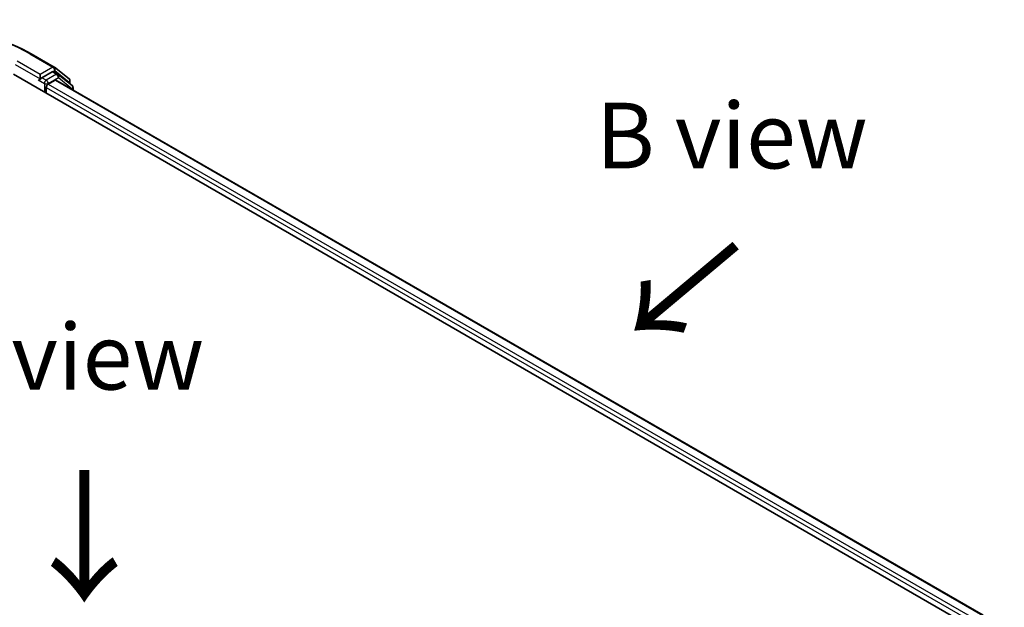
# Model space of a CAD drawing. Units: millimetres. Extents: x 36 to 5375, y 20 to 863.
# Drawn here: x 204 to 298, y 604 to 659 of the extents above; entities that cross this region are included whole.
import ezdxf

# ---------------------------------------------------------------- set-up
doc = ezdxf.new("R2010")
doc.units = ezdxf.units.MM
doc.header["$LTSCALE"] = 2.5
for name, color, linetype, lineweight in [('Symbol (ISO)', 7, 'Continuous', 18), ('Visible (ISO)', 7, 'Continuous', 35), ('Visible Narrow (ISO)', 7, 'Continuous', 25)]:
    doc.layers.add(name, color=color, linetype=linetype, lineweight=lineweight)
doc.styles.add('Note Text (TK)', font='MS PGothic.ttf')

msp = doc.modelspace()

# ---------------------------------------------------------------- linework, layer by layer
at = {"layer": 'Visible (ISO)'}
for p, q in [((204.9128, 656.248), (207.0931, 654.9892)), ((207.1252, 654.9671), (208.5044, 653.8524)), ((203.2207, 654.3102), (297.5016, 599.8771)), ((205.7545, 654.2762), (205.7545, 653.8679)), ((206.9086, 654.5343), (205.9313, 653.97)), ((207.4461, 654.3085), (207.0336, 654.5467)), ((208.799, 653.2189), (207.4783, 654.2864)), ((205.7027, 653.7535), (205.7105, 653.758)), ((206.3438, 652.5071), (206.3438, 653.0514)), ((206.5205, 653.3576), (207.1724, 653.734)), ((207.2558, 653.7423), (295.4775, 602.8075)), ((208.5972, 653.658), (208.5972, 653.382)), ((208.8919, 652.7977), (208.8919, 653.0245))]:
    msp.add_line(p, q, dxfattribs=at)
for centre, start, end in [((206.9681, 654.7727), 51.051724, 60), ((207.3211, 654.092), 51.051724, 60), ((208.3472, 653.658), 0, 51.051724), ((208.6419, 653.0245), 0, 51.051724)]:
    msp.add_arc(centre, 0.25, start, end, dxfattribs=at)
for centre, major_axis, start_param, end_param in [((206.9086, 654.3302), (0.125, 0.2165), 0, 0.7853982), ((205.5777, 653.97), (0.125, -0.2165), 5.4977871, 7.0685835), ((206.5205, 653.1535), (0.125, 0.2165), 0.7853982, 2.3561945), ((207.1724, 653.5979), (0.0833, 0.1443), 0, 0.7853982)]:
    msp.add_ellipse(centre, major_axis=major_axis, ratio=0.5773503, start_param=start_param, end_param=end_param, dxfattribs=at)
for points, knots in [([(184.2045, 656.248), (185.2953, 656.8778), (186.554, 657.4053), (189.2872, 658.2093), (190.7613, 658.4857), (193.7844, 658.7621), (195.3329, 658.7621), (198.356, 658.4857), (199.8301, 658.2093), (202.5633, 657.4053), (203.822, 656.8778), (204.9128, 656.248)], [3.1415927, 3.1415927, 3.1415927, 3.1415927, 3.4557519, 3.4557519, 3.7699112, 3.7699112, 4.0840704, 4.0840704, 4.3982297, 4.3982297, 4.712389, 4.712389, 4.712389, 4.712389]), ([(205.7105, 653.758), (205.7178, 653.7622), (205.725, 653.7672), (205.7427, 653.7814), (205.754, 653.7923), (205.7766, 653.8166), (205.788, 653.83), (205.8187, 653.8666), (205.8403, 653.8927), (205.8853, 653.938), (205.9089, 653.9571), (205.9313, 653.97)], [0.022988029, 0.022988029, 0.022988029, 0.022988029, 0.027053401, 0.027053401, 0.033003378, 0.033003378, 0.038953354, 0.038953354, 0.050334548, 0.050334548, 0.061715743, 0.061715743, 0.061715743, 0.061715743])]:
    msp.add_open_spline(points, degree=3, knots=knots, dxfattribs=at)
at = {"layer": 'Visible Narrow (ISO)'}
for p, q in [((204.7878, 656.2356), (206.9681, 654.9768)), ((203.3975, 655.2288), (205.7545, 653.8679)), ((205.7545, 654.2762), (203.5743, 655.535)), ((206.9681, 654.9768), (205.7545, 654.2762)), ((206.3438, 653.7319), (205.9313, 653.97)), ((207.3211, 654.2961), (206.3438, 653.7319)), ((206.5205, 653.4257), (207.4979, 653.99)), ((206.9086, 654.5343), (207.1448, 654.6707)), ((206.9086, 654.5343), (207.3211, 654.2961)), ((207.1448, 654.6707), (208.524, 653.5559)), ((207.4979, 653.99), (208.8186, 652.9224)), ((205.5777, 653.7659), (206.167, 653.4257)), ((206.167, 653.4257), (206.167, 652.6092)), ((206.3438, 653.0514), (294.7321, 602.0204)), ((206.5205, 653.3576), (206.5205, 653.4257)), ((206.5205, 653.3576), (294.8458, 602.363)), ((207.1724, 653.734), (295.4286, 602.7793)), ((208.524, 653.5559), (208.524, 653.4412)), ((208.8186, 652.9224), (208.8186, 652.84))]:
    msp.add_line(p, q, dxfattribs=at)
for centre, major_axis, ratio, start_param, end_param in [((194.5587, 650.3298), (14.4662, 0), 0.5773503, 0.7853982, 2.3561945), ((204.7878, 656.0315), (0.125, 0.2165), 0.5773503, 0, 0.7853982), ((206.9681, 654.7727), (0.125, 0.2165), 0.5773503, 0, 0.7853982), ((206.9681, 654.7727), (-0.125, 0.2165), 0.5773503, 3.9269908, 5.4977871), ((206.9681, 654.7727), (0.1572, 0.1944), 0.8131434, 4.839733, 6.2831853), ((207.3211, 654.092), (0.125, 0.2165), 0.5773503, 0, 0.7853982), ((207.3211, 654.092), (-0.125, 0.2165), 0.5773503, 3.9269908, 5.4977871), ((207.3211, 654.092), (0.1572, 0.1944), 0.8131434, 4.839733, 6.2831853), ((206.3438, 653.5277), (-0.125, -0.2165), 0.5773503, 3.9269908, 5.4977871), ((206.3438, 653.5277), (0.25, 0), 0.5773503, 3.9269908, 5.4977871), ((206.3438, 653.5277), (-0.125, 0.2165), 0.5773503, 3.9269908, 5.4977871), ((208.3472, 653.658), (0.1572, 0.1944), 0.8131434, 4.839733, 6.2831853), ((208.3472, 653.658), (0.25, 0), 0.5773503, 5.4977871, 6.2831853), ((208.6419, 653.0245), (0.1572, 0.1944), 0.8131434, 4.839733, 6.2831853), ((208.6419, 653.0245), (0.25, 0), 0.5773503, 5.4977871, 6.2831853)]:
    msp.add_ellipse(centre, major_axis=major_axis, ratio=ratio, start_param=start_param, end_param=end_param, dxfattribs=at)

# ---------------------------------------------------------------- texts
at = {"layer": 'Symbol (ISO)', "color": 7, "char_height": 6.25, "attachment_point": 5, "line_spacing_factor": 1.5, "style": 'Note Text (TK)'}
for s, insert in [('\\fＭＳ Ｐゴシック|b0|i0;B view', (271.5644, 648.4666)), ('\\fＭＳ Ｐゴシック|b0|i0;E view', (208.7227, 627.4113))]:
    msp.add_mtext(s, dxfattribs=dict(at, insert=insert))
at = {"layer": 'Symbol (ISO)', "color": 7, "char_height": 10, "attachment_point": 4, "line_spacing_factor": 1.5, "style": 'Note Text (TK)'}
for insert, rotation in [((272.241, 638.4856), 220), ((209.7753, 617.1726), 270)]:
    msp.add_mtext('\\fＭＳ Ｐゴシック|b0|i0;{\\H10.0000;→}', dxfattribs=dict(at, insert=insert, rotation=rotation))

doc.saveas('drawing.dxf')
